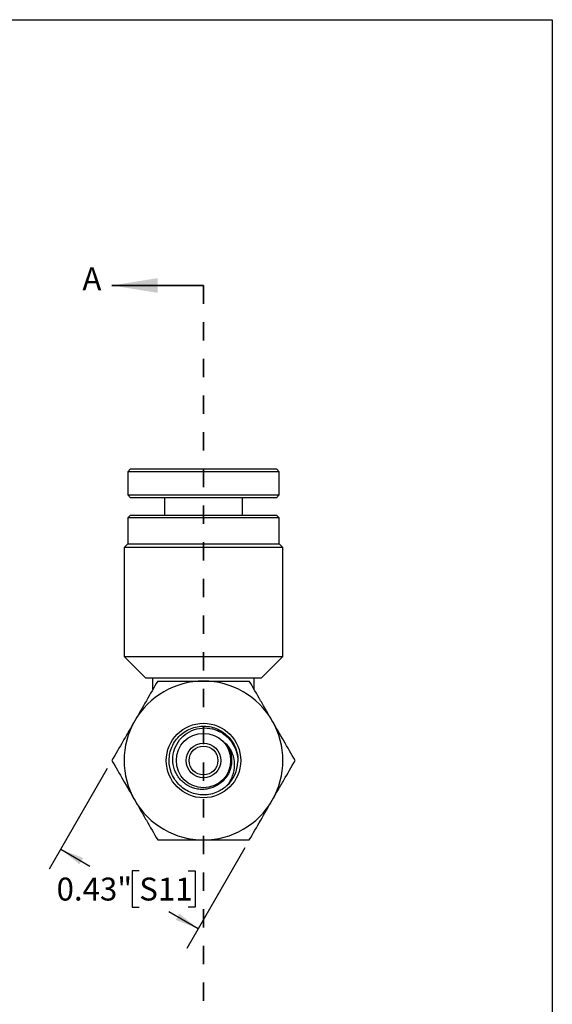
# Model space of a CAD drawing. Units: inches. Extents: x 0.2 to 10.8, y 0.2 to 8.3.
# Drawn here: x 7.9 to 10.8, y 2.9 to 8.3 of the extents above; entities that cross this region are included whole.
import ezdxf

# ---------------------------------------------------------------- set-up
doc = ezdxf.new("R2010")
doc.units = ezdxf.units.IN
doc.header["$MEASUREMENT"] = 0
doc.linetypes.add('HIDDEN', pattern=[0.075, 0.05, -0.025])
doc.layers.add('SKETCH', color=7, linetype='Continuous')
doc.layers.add('TITLE_BLOCK', color=7, linetype='Continuous')
doc.styles.add('SLDTEXTSTYLE0', font='TXT', dxfattribs={"width": 0.75})
doc.dimstyles.new('SLDDIMSTYLE0', dxfattribs={"dimtxt": 0.125, "dimasz": 0.13, "dimexe": 0, "dimexo": 0.0625, "dimgap": 0.03125, "dimtad": 0, "dimtih": 1, "dimtoh": 1, "dimlfac": 0.5, "dimrnd": 1e-09, "dimdsep": 46, "dimtxsty": 'SLDTEXTSTYLE0', "dimsah": 1, "dimcen": 0.09, "dimadec": 0, "dimazin": 2, "dimtfac": 1, "dimtofl": 0, "dimtmove": 0, "dimatfit": 3, "dimfxl": 0, "dimfrac": 2, "dimtolj": 1, "dimtzin": 12, "dimarcsym": 0})

# ---------------------------------------------------------------- blocks, each defined once
blk = doc.blocks.new('_D')
at = {"layer": 'SKETCH'}
for p, q in [((8.3745, 4.2207), (8.0576, 3.672)), ((8.1201, 3.7802), (8.2794, 3.6883)), ((9.1246, 3.7877), (8.8077, 3.2389)), ((8.5488, 3.6629), (8.5107, 3.6629)), ((8.5107, 3.6629), (8.5107, 3.4645)), ((8.8165, 3.6629), (8.8546, 3.6629)), ((8.8546, 3.6629), (8.8546, 3.4645)), ((8.5107, 3.4645), (8.5488, 3.4645)), ((8.8702, 3.3472), (8.711, 3.4391)), ((8.8546, 3.4645), (8.8165, 3.4645))]:
    blk.add_line(p, q, dxfattribs=at)
for points in [[(8.1201, 3.7802), (8.2227, 3.6979), (8.2427, 3.7326)], [(8.8702, 3.3472), (8.7677, 3.4295), (8.7477, 3.3949)]]:
    blk.add_solid(points, dxfattribs=at)
at = {"layer": 'SKETCH', "char_height": 0.125, "attachment_point": 1, "style": 'SLDTEXTSTYLE0'}
for s, insert in [('0.43"', (8.0978, 3.6256)), ('S11', (8.5488, 3.6256))]:
    blk.add_mtext(s, dxfattribs=dict(at, insert=insert))

msp = doc.modelspace()

# ---------------------------------------------------------------- linework, layer by layer
at = {"color": 7, "linetype": 'Continuous', "lineweight": 35}
msp.add_line((8.8995, 6.854), (8.3995, 6.854), dxfattribs=at)
at = {"color": 7, "linetype": 'HIDDEN', "lineweight": 35}
msp.add_line((8.8995, 6.854), (8.8995, 2.8308), dxfattribs=at)
at = {"color": 7, "linetype": 'Continuous', "lineweight": 25}
for p, q in [((8.5019, 5.8538), (8.4861, 5.8381)), ((8.5019, 5.8538), (9.2972, 5.8538)), ((9.3129, 5.8381), (9.2972, 5.8538)), ((8.4861, 5.8381), (8.4861, 5.7121)), ((9.3129, 5.8381), (8.4861, 5.8381)), ((9.3129, 5.7121), (9.3129, 5.8381)), ((8.4861, 5.7121), (8.5019, 5.6963)), ((8.4861, 5.7121), (9.3129, 5.7121)), ((9.2972, 5.6963), (8.5019, 5.6963)), ((8.6869, 5.6963), (8.6869, 5.6026)), ((9.1121, 5.6026), (9.1121, 5.6963)), ((9.2972, 5.6963), (9.3129, 5.7121)), ((8.5019, 5.6026), (8.4861, 5.5869)), ((8.4861, 5.5869), (8.4861, 5.4451)), ((8.8995, 5.5869), (8.4861, 5.5869)), ((8.5019, 5.6026), (8.8995, 5.6026)), ((8.8995, 5.6026), (9.2972, 5.6026)), ((9.3129, 5.5869), (8.8995, 5.5869)), ((9.3129, 5.5869), (9.2972, 5.6026)), ((9.3129, 5.4451), (9.3129, 5.5869)), ((8.4861, 5.4451), (8.4665, 5.4255)), ((8.4665, 5.4255), (8.4665, 4.831)), ((8.8995, 5.4255), (8.4665, 5.4255)), ((8.4861, 5.4451), (8.8995, 5.4451)), ((8.8995, 5.4451), (9.3129, 5.4451)), ((9.3326, 5.4255), (8.8995, 5.4255)), ((9.3326, 5.4255), (9.3129, 5.4451)), ((9.3326, 4.831), (9.3326, 5.4255)), ((8.4665, 4.831), (8.5846, 4.7129)), ((8.4665, 4.831), (8.8995, 4.831)), ((8.8995, 4.831), (9.3326, 4.831)), ((9.2145, 4.7129), (9.3326, 4.831)), ((8.6239, 4.7129), (8.5846, 4.7129)), ((9.1752, 4.7129), (8.6239, 4.7129)), ((8.6239, 4.6527), (8.6239, 4.7129)), ((9.2145, 4.7129), (9.1752, 4.7129)), ((9.1752, 4.6527), (9.1752, 4.7129))]:
    msp.add_line(p, q, dxfattribs=at)
for radius in [0.2032, 0.1481, 0.0945, 0.0787]:
    msp.add_circle((8.8995, 4.264), radius, dxfattribs=at)
for radius, start, end in [(0.4331, 90, 150), (0.4331, 30, 90), (0.4331, 150, 210), (0.4331, 330, 30), (0.1875, 313.1434, 358.1434), (0.4331, 210, 270), (0.4331, 270, 330)]:
    msp.add_arc((8.8995, 4.264), radius, start, end, dxfattribs=at)
for points in [[(8.6495, 4.6971), (8.6086, 4.6263), (8.5671, 4.5544), (8.5245, 4.4806)], [(9.3996, 4.264), (9.3587, 4.3349), (9.3172, 4.4068), (9.2746, 4.4806)], [(8.8995, 4.4515), (8.9009, 4.4515), (8.9022, 4.4515), (8.9035, 4.4515)], [(8.3995, 4.264), (8.4404, 4.1932), (8.4819, 4.1213), (8.5245, 4.0475)], [(9.1496, 3.831), (9.1905, 3.9018), (9.232, 3.9737), (9.2746, 4.0475)]]:
    msp.add_open_spline(points, degree=3, dxfattribs=at)
for points, knots in [([(8.6495, 4.6971), (8.6902, 4.6971), (8.7318, 4.6971), (8.8153, 4.6971), (8.8573, 4.6971), (8.8995, 4.6971)], [0, 0, 0, 0, 0.5, 0.5, 1, 1, 1, 1]), ([(8.8995, 4.6971), (8.9418, 4.6971), (8.9847, 4.6971), (9.0682, 4.6971), (9.1091, 4.6971), (9.1496, 4.6971)], [0, 0, 0, 0, 0.5, 0.5, 1, 1, 1, 1]), ([(9.2746, 4.4806), (9.264, 4.4989), (9.2533, 4.5174), (9.2322, 4.5539), (9.2218, 4.5721), (9.1905, 4.6261), (9.17, 4.6618), (9.1496, 4.6971)], [0, 0, 0, 0, 0.25, 0.25, 0.5, 0.5, 1, 1, 1, 1]), ([(8.5245, 4.4806), (8.5139, 4.4622), (8.5032, 4.4437), (8.4821, 4.4072), (8.4717, 4.3891), (8.4404, 4.335), (8.4199, 4.2994), (8.3995, 4.264)], [0, 0, 0, 0, 0.25, 0.25, 0.5, 0.5, 1, 1, 1, 1]), ([(9.0277, 4.1272), (9.0198, 4.1205), (9.0038, 4.1069), (8.9738, 4.0908), (8.9393, 4.0794), (8.9011, 4.0753), (8.8628, 4.0788), (8.8258, 4.0902), (8.792, 4.1088), (8.7628, 4.1338), (8.7392, 4.1642), (8.7222, 4.199), (8.7128, 4.2364), (8.711, 4.2748), (8.7171, 4.3128), (8.7309, 4.349), (8.7517, 4.3815), (8.7785, 4.4089), (8.8104, 4.4305), (8.8463, 4.4452), (8.8842, 4.4522), (8.9226, 4.4514), (8.9602, 4.4429), (8.9954, 4.4267), (9.0264, 4.4039), (9.052, 4.3753), (9.0716, 4.342), (9.0833, 4.3053), (9.0881, 4.2779), (9.0867, 4.2636), (9.0866, 4.2619)], [0, 0, 0, 0, 0.030388, 0.061277, 0.099015, 0.136057, 0.173012, 0.210724, 0.248403, 0.285284, 0.322409, 0.360169, 0.397769, 0.434544, 0.471822, 0.509611, 0.547111, 0.583836, 0.621248, 0.659045, 0.696425, 0.733158, 0.770685, 0.808468, 0.84571, 0.882506, 0.920128, 0.957878, 0.994961, 1, 1, 1, 1]), ([(8.9885, 4.1387), (8.9732, 4.1269), (8.9562, 4.1182), (8.9286, 4.11), (8.9193, 4.1082), (8.9004, 4.1062), (8.8907, 4.1061), (8.8717, 4.1075), (8.8623, 4.1091), (8.8439, 4.1139), (8.8348, 4.1172), (8.8175, 4.1252), (8.8093, 4.1299), (8.7937, 4.1409), (8.7863, 4.1472), (8.7729, 4.1607), (8.7668, 4.168), (8.7559, 4.1837), (8.7511, 4.1921), (8.7392, 4.2179), (8.7342, 4.2368), (8.7309, 4.2746), (8.7326, 4.294), (8.742, 4.3308), (8.75, 4.3486), (8.771, 4.3802), (8.7844, 4.3943), (8.8146, 4.4173), (8.8318, 4.4264), (8.8678, 4.4385), (8.887, 4.4416), (8.925, 4.4415), (8.9442, 4.4384), (8.9712, 4.4294), (8.98, 4.4257), (8.9969, 4.4169), (9.0051, 4.4118), (9.0204, 4.4005), (9.0275, 4.3942), (9.0408, 4.3806), (9.047, 4.3732), (9.0636, 4.35), (9.0723, 4.3328), (9.084, 4.2963), (9.0869, 4.2772), (9.0869, 4.258)], [0, 0, 0, 0, 0.0625, 0.0625, 0.09375, 0.09375, 0.125, 0.125, 0.15625, 0.15625, 0.1875, 0.1875, 0.21875, 0.21875, 0.25, 0.25, 0.28125, 0.28125, 0.3125, 0.3125, 0.375, 0.375, 0.4375, 0.4375, 0.5, 0.5, 0.5625, 0.5625, 0.625, 0.625, 0.6875, 0.6875, 0.75, 0.75, 0.78125, 0.78125, 0.8125, 0.8125, 0.84375, 0.84375, 0.875, 0.875, 0.9375, 0.9375, 1, 1, 1, 1]), ([(9.0249, 4.353), (9.024, 4.3539), (9.023, 4.3548), (9.0216, 4.356), (9.0211, 4.3565), (9.0203, 4.357), (9.0201, 4.3571), (9.0195, 4.3573), (9.0192, 4.3572), (9.0193, 4.3563), (9.0196, 4.3557), (9.0202, 4.3546), (9.0205, 4.354), (9.0214, 4.3523), (9.0221, 4.3511), (9.0254, 4.3455), (9.0281, 4.3409), (9.0353, 4.3268), (9.0393, 4.3172), (9.0453, 4.2973), (9.0474, 4.2869), (9.0494, 4.266), (9.0493, 4.2556), (9.0471, 4.2349), (9.0449, 4.2245), (9.0385, 4.2045), (9.0344, 4.195), (9.0241, 4.1767), (9.018, 4.168), (9.0044, 4.1523), (8.9968, 4.1452), (8.9885, 4.1387)], [0, 0, 0, 0, 0.015625, 0.015625, 0.023437, 0.023437, 0.027344, 0.027344, 0.03125, 0.03125, 0.039062, 0.039062, 0.046875, 0.046875, 0.0625, 0.0625, 0.125, 0.125, 0.25, 0.25, 0.375, 0.375, 0.5, 0.5, 0.625, 0.625, 0.75, 0.75, 0.875, 0.875, 1, 1, 1, 1]), ([(9.0277, 4.1272), (9.0411, 4.1432), (9.0515, 4.1609), (9.0658, 4.2), (9.0694, 4.2202), (9.0693, 4.2618), (9.0657, 4.2821), (9.0505, 4.3206), (9.0393, 4.338), (9.0249, 4.353)], [0, 0, 0, 0, 0.25, 0.25, 0.5, 0.5, 0.75, 0.75, 1, 1, 1, 1]), ([(9.2746, 4.0475), (9.2852, 4.0659), (9.2958, 4.0843), (9.3169, 4.1209), (9.3274, 4.139), (9.3586, 4.1931), (9.3792, 4.2287), (9.3996, 4.264)], [0, 0, 0, 0, 0.25, 0.25, 0.5, 0.5, 1, 1, 1, 1]), ([(9.0012, 4.1065), (9.0012, 4.1065), (9.0011, 4.1064), (9.0011, 4.1064), (9.0012, 4.1065), (9.0014, 4.1066), (9.002, 4.107), (9.0028, 4.1075), (9.0033, 4.1079)], [0, 0, 0, 0, 0.0544722, 0.1218972, 0.1895162, 0.2804135, 0.4486987, 1, 1, 1, 1]), ([(8.5245, 4.0475), (8.5351, 4.0291), (8.5457, 4.0107), (8.5668, 3.9741), (8.5773, 3.956), (8.6085, 3.9019), (8.6291, 3.8663), (8.6495, 3.831)], [0, 0, 0, 0, 0.25, 0.25, 0.5, 0.5, 1, 1, 1, 1]), ([(8.6495, 3.831), (8.6902, 3.831), (8.7318, 3.831), (8.8153, 3.831), (8.8573, 3.831), (8.8995, 3.831)], [0, 0, 0, 0, 0.5, 0.5, 1, 1, 1, 1]), ([(8.8995, 3.831), (8.9418, 3.831), (8.9847, 3.831), (9.0682, 3.831), (9.1091, 3.831), (9.1496, 3.831)], [0, 0, 0, 0, 0.5, 0.5, 1, 1, 1, 1])]:
    msp.add_open_spline(points, degree=3, knots=knots, dxfattribs=at)
at = {"color": 8, "linetype": 'Continuous', "lineweight": 25}
msp.add_open_spline([(9.0249, 4.353), (9.0298, 4.3451), (9.0399, 4.3293), (9.0491, 4.3027), (9.0538, 4.2741), (9.053, 4.2439), (9.0457, 4.2132), (9.0323, 4.1843), (9.013, 4.1596), (8.9981, 4.1443), (8.989, 4.1391), (8.9888, 4.139)], degree=3, knots=[0, 0, 0, 0, 0.116067, 0.232586, 0.347625, 0.475962, 0.607131, 0.739088, 0.869037, 0.997646, 1, 1, 1, 1], dxfattribs=at)
at = {"color": 7, "linetype": 'Continuous', "lineweight": 35}
msp.add_solid([(8.3995, 6.854), (8.6495, 6.814), (8.6495, 6.894)], dxfattribs=at)
at = {"layer": 'TITLE_BLOCK'}
for p, q in [((0.181, 8.3031), (10.803, 8.3031)), ((10.803, 8.3031), (10.803, 0.1968))]:
    msp.add_line(p, q, dxfattribs=at)

# ---------------------------------------------------------------- texts
at = {"color": 7, "linetype": 'Continuous', "insert": (8.2387, 6.9532), "char_height": 0.125, "attachment_point": 1, "style": 'SLDTEXTSTYLE0'}
msp.add_mtext('A', dxfattribs=at)

# ---------------------------------------------------------------- dimensions: what is measured, and where the dimension line sits
at = {"layer": 'SKETCH'}
dim = msp.add_linear_dim(base=(8.8702, 3.3472), p1=(8.3995, 4.264), p2=(9.1496, 3.831), angle=330, dimstyle='SLDDIMSTYLE0', dxfattribs=at)
dim.commit()
dim.dimension.update_dxf_attribs({"geometry": '_D', "text_midpoint": (8.4952, 3.5637), "dimtype": 160})

doc.saveas('drawing.dxf')
